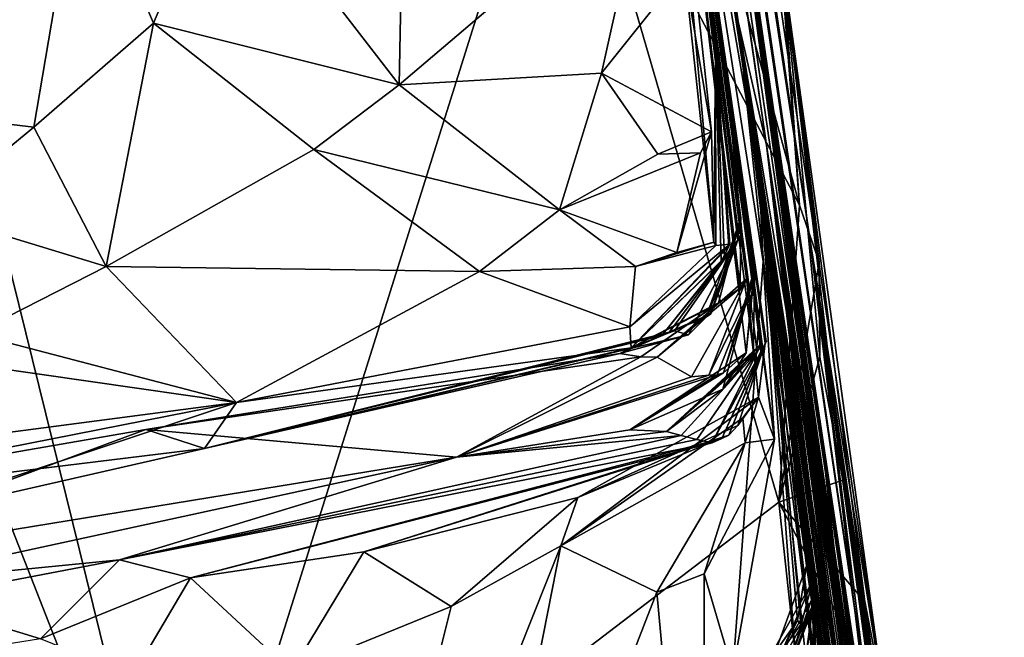
# Model space of a CAD drawing. Units: metres. Extents: x 25.31 to 27.23, y -1.55 to 1.6.
# Drawn here: x 26.97 to 27.19, y -0.86 to -0.73 of the extents above; entities that cross this region are included whole.
import ezdxf

# ---------------------------------------------------------------- set-up
doc = ezdxf.new("R2010")
doc.units = ezdxf.units.M

msp = doc.modelspace()

# ---------------------------------------------------------------- linework, layer by layer
at = {"layer": '1'}
for points in [[(27.0283, -0.00855, 11.46765), (27.13198, -0.7268, 11.13955), (27.01673, 0.04614, 11.87408)], [(27.01673, 0.04614, 11.87408), (27.13198, -0.7268, 11.13955), (27.04354, -0.1343, 11.87791)], [(27.13198, -0.7268, 11.13955), (27.0283, -0.00855, 11.46765), (27.03407, -0.04214, 10.2821)], [(27.04939, -0.14079, 10.13654), (27.13834, -0.75453, 10.61494), (27.03407, -0.04214, 10.2821)], [(27.13834, -0.75453, 10.61494), (27.13198, -0.7268, 11.13955), (27.03407, -0.04214, 10.2821)], [(26.70485, -0.16589, 7.33663), (27.00687, -0.9371, 7.35529), (26.80603, -0.12412, 7.33521)], [(26.80603, -0.12412, 7.33521), (27.00687, -0.9371, 7.35529), (27.09203, -0.66603, 7.34801)], [(27.04354, -0.1343, 11.87791), (27.13198, -0.7268, 11.13955), (27.0515, -0.18098, 11.92095)], [(27.06891, -0.27321, 10.05289), (27.13834, -0.75453, 10.61494), (27.04939, -0.14079, 10.13654)], [(26.38061, -0.23038, 7.33752), (25.86462, -0.16194, 7.3377), (27.00687, -0.9371, 7.35529)], [(25.86462, -0.16194, 7.3377), (26.68605, -1.25884, 7.36252), (27.00687, -0.9371, 7.35529)], [(27.16498, -0.8805, 7.36946), (27.14803, -0.77551, 8.26186), (27.05782, -0.16263, 8.38337)], [(27.14218, -0.71558, 7.4758), (27.16498, -0.8805, 7.36946), (27.05782, -0.16263, 8.38337)], [(27.14803, -0.77551, 8.26186), (27.08925, -0.39115, 8.65193), (27.05782, -0.16263, 8.38337)], [(26.54283, -0.17227, 7.33325), (27.00687, -0.9371, 7.35529), (26.70485, -0.16589, 7.33663)], [(27.13667, -0.76103, 11.5822), (27.05506, -0.22017, 12.52652), (27.04765, -0.16712, 12.38172)], [(27.13667, -0.76103, 11.5822), (27.04765, -0.16712, 12.38172), (27.05088, -0.17898, 12.12039)], [(26.50787, -0.21793, 7.34225), (27.00687, -0.9371, 7.35529), (26.54283, -0.17227, 7.33325)], [(27.05698, -0.22638, 11.98974), (27.13667, -0.76103, 11.5822), (27.05088, -0.17898, 12.12039)], [(27.13198, -0.7268, 11.13955), (27.05698, -0.22638, 11.98974), (27.0515, -0.18098, 11.92095)], [(26.38061, -0.23038, 7.33752), (27.00687, -0.9371, 7.35529), (26.50787, -0.21793, 7.34225)], [(27.13667, -0.76103, 11.5822), (27.11239, -0.61979, 12.81363), (27.05506, -0.22017, 12.52652)], [(27.13198, -0.7268, 11.13955), (27.13667, -0.76103, 11.5822), (27.05698, -0.22638, 11.98974)], [(27.15739, -0.88003, 10.27041), (27.13834, -0.75453, 10.61494), (27.06891, -0.27321, 10.05289)], [(27.13474, -0.71703, 10.05827), (27.15739, -0.88003, 10.27041), (27.06891, -0.27321, 10.05289)], [(27.07516, -0.30195, 9.1987), (27.16528, -0.92052, 9.35924), (27.10557, -0.51695, 9.67207)], [(27.1609, -0.87748, 9.19595), (27.16528, -0.92052, 9.35924), (27.07516, -0.30195, 9.1987)], [(27.1609, -0.87748, 9.19595), (27.07516, -0.30195, 9.1987), (27.08925, -0.39115, 8.65193)], [(27.14803, -0.77551, 8.26186), (27.1609, -0.87748, 9.19595), (27.08925, -0.39115, 8.65193)], [(27.10557, -0.51695, 9.67207), (27.16528, -0.92052, 9.35924), (27.14999, -0.81416, 9.62348)], [(27.10557, -0.51695, 9.67207), (27.14999, -0.81416, 9.62348), (27.13474, -0.71703, 10.05827)], [(27.12651, -0.77633, 13.32461), (27.11601, -0.65963, 13.3998), (27.10812, -0.60558, 13.39481)], [(27.12688, -0.73327, 13.2094), (27.12651, -0.77633, 13.32461), (27.10812, -0.60558, 13.39481)], [(27.11239, -0.61979, 12.81363), (27.12688, -0.73327, 13.2094), (27.10812, -0.60558, 13.39481)], [(27.1284, -0.73015, 12.66353), (27.13707, -0.79929, 12.67208), (27.11239, -0.61979, 12.81363)], [(27.13623, -0.8009, 12.69474), (27.13731, -0.79894, 12.71074), (27.11239, -0.61979, 12.81363)], [(27.13707, -0.79929, 12.67208), (27.13623, -0.8009, 12.69474), (27.11239, -0.61979, 12.81363)], [(27.11239, -0.61979, 12.81363), (27.13731, -0.79894, 12.71074), (27.13539, -0.80102, 12.74403)], [(27.11239, -0.61979, 12.81363), (27.13388, -0.78454, 12.90385), (27.13245, -0.78665, 12.92083)], [(27.11239, -0.61979, 12.81363), (27.13539, -0.80102, 12.74403), (27.13564, -0.78287, 12.77507)], [(27.13376, -0.80115, 12.78923), (27.11239, -0.61979, 12.81363), (27.13564, -0.78287, 12.77507)], [(27.11239, -0.61979, 12.81363), (27.13376, -0.80115, 12.78923), (27.13547, -0.78298, 12.82566)], [(27.13461, -0.78748, 12.85255), (27.11239, -0.61979, 12.81363), (27.13547, -0.78298, 12.82566)], [(27.13388, -0.78454, 12.90385), (27.11239, -0.61979, 12.81363), (27.13461, -0.78748, 12.85255)], [(27.11239, -0.61979, 12.81363), (27.13191, -0.77582, 13.07741), (27.12688, -0.73327, 13.2094)], [(27.11239, -0.61979, 12.81363), (27.13245, -0.78665, 12.92083), (27.13258, -0.77085, 13.00231)], [(27.13191, -0.77582, 13.07741), (27.11239, -0.61979, 12.81363), (27.13258, -0.77085, 13.00231)], [(27.13762, -0.7806, 12.41533), (27.11239, -0.61979, 12.81363), (27.13667, -0.76103, 11.5822)], [(27.13762, -0.7806, 12.41533), (27.14015, -0.82049, 12.48722), (27.11239, -0.61979, 12.81363)], [(27.14015, -0.82049, 12.48722), (27.1284, -0.73015, 12.66353), (27.11239, -0.61979, 12.81363)], [(27.12603, -0.75154, 13.36383), (27.11989, -0.71515, 13.38546), (27.11601, -0.65963, 13.3998)], [(27.12603, -0.75154, 13.36383), (27.11601, -0.65963, 13.3998), (27.12651, -0.77633, 13.32461)], [(27.09203, -0.66603, 7.34801), (27.00687, -0.9371, 7.35529), (27.14114, -0.83463, 7.3509)], [(27.09203, -0.66603, 7.34801), (27.14114, -0.83463, 7.3509), (27.14572, -0.76797, 7.35622)], [(27.09203, -0.66603, 7.34801), (27.14572, -0.76797, 7.35622), (27.13054, -0.71286, 7.35193)], [(27.05592, -0.741, 13.39721), (27.01655, -0.68993, 13.42267), (27.05708, -0.68298, 13.42384)], [(27.11119, -0.69401, 13.40305), (27.05592, -0.741, 13.39721), (27.05708, -0.68298, 13.42384)], [(26.94065, -0.74651, 13.37076), (26.92475, -0.69245, 13.33864), (26.98447, -0.68881, 13.40764)], [(26.94065, -0.74651, 13.37076), (26.98447, -0.68881, 13.40764), (26.97395, -0.75052, 13.3907)], [(26.97395, -0.75052, 13.3907), (26.98447, -0.68881, 13.40764), (27.00084, -0.72719, 13.40512)], [(27.00084, -0.72719, 13.40512), (26.98447, -0.68881, 13.40764), (27.01655, -0.68993, 13.42267)], [(27.00084, -0.72719, 13.40512), (27.01655, -0.68993, 13.42267), (27.05592, -0.741, 13.39721)], [(27.1013, -0.73839, 13.38258), (27.05592, -0.741, 13.39721), (27.11119, -0.69401, 13.40305)], [(27.11989, -0.71515, 13.38546), (27.1013, -0.73839, 13.38258), (27.11119, -0.69401, 13.40305)], [(27.13054, -0.71286, 7.35193), (27.14572, -0.76797, 7.35622), (27.14136, -0.71022, 7.38012)], [(27.14136, -0.71022, 7.38012), (27.14572, -0.76797, 7.35622), (27.14218, -0.71558, 7.4758)], [(27.1013, -0.73839, 13.38258), (27.11989, -0.71515, 13.38546), (27.12603, -0.75154, 13.36383)], [(27.14572, -0.76797, 7.35622), (27.15014, -0.7808, 7.3548), (27.14218, -0.71558, 7.4758)], [(27.15014, -0.7808, 7.3548), (27.15029, -0.8021, 7.35529), (27.14218, -0.71558, 7.4758)], [(27.15029, -0.8021, 7.35529), (27.15546, -0.82968, 7.35816), (27.14218, -0.71558, 7.4758)], [(27.15546, -0.82968, 7.35816), (27.16037, -0.85686, 7.36135), (27.14218, -0.71558, 7.4758)], [(27.16037, -0.85686, 7.36135), (27.16498, -0.8805, 7.36946), (27.14218, -0.71558, 7.4758)], [(27.14999, -0.81416, 9.62348), (27.16114, -0.88829, 9.80341), (27.13474, -0.71703, 10.05827)], [(27.16114, -0.88829, 9.80341), (27.16391, -0.90827, 9.84747), (27.13474, -0.71703, 10.05827)], [(27.16266, -0.9103, 9.88826), (27.16294, -0.91201, 9.90997), (27.13474, -0.71703, 10.05827)], [(27.16391, -0.90827, 9.84747), (27.16393, -0.90916, 9.86694), (27.13474, -0.71703, 10.05827)], [(27.16393, -0.90916, 9.86694), (27.16266, -0.9103, 9.88826), (27.13474, -0.71703, 10.05827)], [(27.16294, -0.91201, 9.90997), (27.16307, -0.91352, 9.93156), (27.13474, -0.71703, 10.05827)], [(27.16307, -0.91352, 9.93156), (27.16273, -0.91459, 9.9529), (27.13474, -0.71703, 10.05827)], [(27.16273, -0.91459, 9.9529), (27.16209, -0.91545, 9.9741), (27.13474, -0.71703, 10.05827)], [(27.16209, -0.91545, 9.9741), (27.16112, -0.91426, 10.01519), (27.13474, -0.71703, 10.05827)], [(27.15739, -0.88003, 10.27041), (27.13474, -0.71703, 10.05827), (27.15968, -0.88929, 10.17904)], [(27.13474, -0.71703, 10.05827), (27.16112, -0.91426, 10.01519), (27.16134, -0.8986, 10.07784)], [(27.13474, -0.71703, 10.05827), (27.16134, -0.8986, 10.07784), (27.16185, -0.89247, 10.14049)], [(27.15968, -0.88929, 10.17904), (27.13474, -0.71703, 10.05827), (27.16185, -0.89247, 10.14049)], [(26.99021, -0.78175, 13.37306), (26.97395, -0.75052, 13.3907), (27.00084, -0.72719, 13.40512)], [(26.99021, -0.78175, 13.37306), (27.00084, -0.72719, 13.40512), (27.03677, -0.75553, 13.3892)], [(27.03677, -0.75553, 13.3892), (27.00084, -0.72719, 13.40512), (27.05592, -0.741, 13.39721)], [(27.13198, -0.7268, 11.13955), (27.13834, -0.75453, 10.61494), (27.15602, -0.87127, 10.80397)], [(27.1537, -0.88967, 10.8905), (27.13198, -0.7268, 11.13955), (27.15602, -0.87127, 10.80397)], [(27.15473, -0.87473, 10.93567), (27.13198, -0.7268, 11.13955), (27.1537, -0.88967, 10.8905)], [(27.1546, -0.87637, 10.96609), (27.13198, -0.7268, 11.13955), (27.15473, -0.87473, 10.93567)], [(27.15384, -0.87758, 10.98748), (27.13198, -0.7268, 11.13955), (27.1546, -0.87637, 10.96609)], [(27.154, -0.87581, 11.00807), (27.13198, -0.7268, 11.13955), (27.15384, -0.87758, 10.98748)], [(27.15275, -0.87943, 11.02999), (27.13198, -0.7268, 11.13955), (27.154, -0.87581, 11.00807)], [(27.13198, -0.7268, 11.13955), (27.15275, -0.87943, 11.02999), (27.15367, -0.87729, 11.05028)], [(27.13198, -0.7268, 11.13955), (27.15367, -0.87729, 11.05028), (27.15303, -0.87793, 11.07025)], [(27.13198, -0.7268, 11.13955), (27.15303, -0.87793, 11.07025), (27.15192, -0.87976, 11.09506)], [(27.15181, -0.8642, 11.19581), (27.13198, -0.7268, 11.13955), (27.1504, -0.88069, 11.14542)], [(27.15136, -0.86584, 11.21881), (27.13198, -0.7268, 11.13955), (27.15181, -0.8642, 11.19581)], [(27.15139, -0.86578, 11.24052), (27.13198, -0.7268, 11.13955), (27.15136, -0.86584, 11.21881)], [(27.14856, -0.88312, 11.13567), (27.13198, -0.7268, 11.13955), (27.15192, -0.87976, 11.09506)], [(27.13198, -0.7268, 11.13955), (27.14856, -0.88312, 11.13567), (27.1504, -0.88069, 11.14542)], [(27.15058, -0.86806, 11.26152), (27.13198, -0.7268, 11.13955), (27.15139, -0.86578, 11.24052)], [(27.13198, -0.7268, 11.13955), (27.15058, -0.86806, 11.26152), (27.15105, -0.86734, 11.30313)], [(27.13198, -0.7268, 11.13955), (27.15105, -0.86734, 11.30313), (27.14879, -0.85728, 11.40854)], [(27.13198, -0.7268, 11.13955), (27.14879, -0.85728, 11.40854), (27.13667, -0.76103, 11.5822)], [(27.14015, -0.82049, 12.48722), (27.13653, -0.81108, 12.56058), (27.1284, -0.73015, 12.66353)], [(27.1284, -0.73015, 12.66353), (27.13653, -0.81108, 12.56058), (27.13801, -0.79893, 12.60873)], [(27.1371, -0.8009, 12.6513), (27.1284, -0.73015, 12.66353), (27.13823, -0.79859, 12.62117)], [(27.1371, -0.8009, 12.6513), (27.13707, -0.79929, 12.67208), (27.1284, -0.73015, 12.66353)], [(27.13823, -0.79859, 12.62117), (27.1284, -0.73015, 12.66353), (27.13801, -0.79893, 12.60873)], [(27.12688, -0.73327, 13.2094), (27.12697, -0.77707, 13.29318), (27.12651, -0.77633, 13.32461)], [(27.12688, -0.73327, 13.2094), (27.13191, -0.77582, 13.07741), (27.12894, -0.77979, 13.17738)], [(27.12688, -0.73327, 13.2094), (27.12894, -0.77979, 13.17738), (27.12815, -0.78065, 13.19859)], [(27.1299, -0.77727, 13.21888), (27.12688, -0.73327, 13.2094), (27.12815, -0.78065, 13.19859)], [(27.13014, -0.77671, 13.2566), (27.12688, -0.73327, 13.2094), (27.1299, -0.77727, 13.21888)], [(27.12697, -0.77707, 13.29318), (27.12688, -0.73327, 13.2094), (27.13014, -0.77671, 13.2566)], [(27.09188, -0.76903, 13.36235), (27.05592, -0.741, 13.39721), (27.1013, -0.73839, 13.38258)], [(27.09188, -0.76903, 13.36235), (27.1013, -0.73839, 13.38258), (27.11396, -0.75657, 13.38692)], [(27.11396, -0.75657, 13.38692), (27.1013, -0.73839, 13.38258), (27.12603, -0.75154, 13.36383)], [(27.03677, -0.75553, 13.3892), (27.05592, -0.741, 13.39721), (27.09188, -0.76903, 13.36235)], [(26.95062, -0.76973, 13.37679), (26.94065, -0.74651, 13.37076), (26.97395, -0.75052, 13.3907)], [(26.99021, -0.78175, 13.37306), (26.95062, -0.76973, 13.37679), (26.97395, -0.75052, 13.3907)], [(27.1235, -0.75627, 13.36767), (27.11396, -0.75657, 13.38692), (27.12603, -0.75154, 13.36383)], [(27.11823, -0.77862, 13.34816), (27.12603, -0.75154, 13.36383), (27.12651, -0.77633, 13.32461)], [(27.11823, -0.77862, 13.34816), (27.1235, -0.75627, 13.36767), (27.12603, -0.75154, 13.36383)], [(27.13834, -0.75453, 10.61494), (27.15739, -0.88003, 10.27041), (27.15514, -0.86835, 10.45261)], [(27.15751, -0.90516, 10.61021), (27.1681, -0.9522, 10.68068), (27.13834, -0.75453, 10.61494)], [(27.15751, -0.90516, 10.61021), (27.13834, -0.75453, 10.61494), (27.15649, -0.88571, 10.58196)], [(27.13834, -0.75453, 10.61494), (27.15514, -0.86835, 10.45261), (27.15781, -0.89059, 10.50193)], [(27.13834, -0.75453, 10.61494), (27.15781, -0.89059, 10.50193), (27.15954, -0.90783, 10.5238)], [(27.13834, -0.75453, 10.61494), (27.15439, -0.8745, 10.76408), (27.1546, -0.87345, 10.78231)], [(27.13834, -0.75453, 10.61494), (27.15521, -0.89607, 10.74321), (27.15439, -0.8745, 10.76408)], [(27.13834, -0.75453, 10.61494), (27.158, -0.91702, 10.72442), (27.15521, -0.89607, 10.74321)], [(27.1681, -0.9522, 10.68068), (27.158, -0.91702, 10.72442), (27.13834, -0.75453, 10.61494)], [(27.15649, -0.88571, 10.58196), (27.13834, -0.75453, 10.61494), (27.15817, -0.88684, 10.56215)], [(27.15817, -0.88684, 10.56215), (27.13834, -0.75453, 10.61494), (27.15954, -0.90783, 10.5238)], [(27.13834, -0.75453, 10.61494), (27.1546, -0.87345, 10.78231), (27.15602, -0.87127, 10.80397)], [(27.07398, -0.78285, 13.35493), (26.99021, -0.78175, 13.37306), (27.03677, -0.75553, 13.3892)], [(27.07398, -0.78285, 13.35493), (27.03677, -0.75553, 13.3892), (27.09188, -0.76903, 13.36235)], [(27.11823, -0.77862, 13.34816), (27.09188, -0.76903, 13.36235), (27.1235, -0.75627, 13.36767)], [(27.09188, -0.76903, 13.36235), (27.11396, -0.75657, 13.38692), (27.1235, -0.75627, 13.36767)], [(27.13667, -0.76103, 11.5822), (27.14847, -0.85657, 11.75995), (27.15018, -0.88359, 11.85022)], [(27.14847, -0.85657, 11.75995), (27.13667, -0.76103, 11.5822), (27.14731, -0.84886, 11.67203)], [(27.13667, -0.76103, 11.5822), (27.14879, -0.85728, 11.40854), (27.14948, -0.85648, 11.52078)], [(27.14874, -0.85224, 11.57931), (27.13667, -0.76103, 11.5822), (27.14901, -0.85736, 11.54099)], [(27.14901, -0.85736, 11.54099), (27.13667, -0.76103, 11.5822), (27.14948, -0.85648, 11.52078)], [(27.13667, -0.76103, 11.5822), (27.14601, -0.86208, 11.62557), (27.14526, -0.86113, 11.6474)], [(27.13667, -0.76103, 11.5822), (27.14526, -0.86113, 11.6474), (27.14731, -0.84886, 11.67203)], [(27.14467, -0.86734, 11.60276), (27.14601, -0.86208, 11.62557), (27.13667, -0.76103, 11.5822)], [(27.14467, -0.86734, 11.60276), (27.13667, -0.76103, 11.5822), (27.14874, -0.85224, 11.57931)], [(27.15593, -0.90867, 12.09957), (27.13762, -0.7806, 12.41533), (27.13667, -0.76103, 11.5822)], [(27.15018, -0.88359, 11.85022), (27.15593, -0.90867, 12.09957), (27.13667, -0.76103, 11.5822)], [(27.14572, -0.76797, 7.35622), (27.14114, -0.83463, 7.3509), (27.15014, -0.7808, 7.3548)], [(26.96054, -0.79686, 13.35512), (26.95062, -0.76973, 13.37679), (26.99021, -0.78175, 13.37306)], [(27.07398, -0.78285, 13.35493), (27.09188, -0.76903, 13.36235), (27.10896, -0.78178, 13.32977)], [(27.10896, -0.78178, 13.32977), (27.09188, -0.76903, 13.36235), (27.11823, -0.77862, 13.34816)], [(27.12545, -0.79116, 13.00794), (27.12585, -0.79237, 13.02899), (27.13258, -0.77085, 13.00231)], [(27.12651, -0.79051, 12.98686), (27.12545, -0.79116, 13.00794), (27.13258, -0.77085, 13.00231)], [(27.12585, -0.79237, 13.02899), (27.13191, -0.77582, 13.07741), (27.13258, -0.77085, 13.00231)], [(27.12759, -0.78987, 12.96578), (27.12651, -0.79051, 12.98686), (27.13258, -0.77085, 13.00231)], [(27.13245, -0.78665, 12.92083), (27.12759, -0.78987, 12.96578), (27.13258, -0.77085, 13.00231)], [(27.13014, -0.77671, 13.2566), (27.10764, -0.7953, 13.27213), (27.12697, -0.77707, 13.29318)], [(27.10801, -0.80002, 13.22174), (27.10764, -0.7953, 13.27213), (27.13014, -0.77671, 13.2566)], [(27.10764, -0.7953, 13.27213), (27.10896, -0.78178, 13.32977), (27.12697, -0.77707, 13.29318)], [(27.10801, -0.80002, 13.22174), (27.13014, -0.77671, 13.2566), (27.1299, -0.77727, 13.21888)], [(27.10801, -0.80002, 13.22174), (27.1299, -0.77727, 13.21888), (27.12815, -0.78065, 13.19859)], [(27.10896, -0.78178, 13.32977), (27.11823, -0.77862, 13.34816), (27.12651, -0.77633, 13.32461)], [(27.10896, -0.78178, 13.32977), (27.12651, -0.77633, 13.32461), (27.12697, -0.77707, 13.29318)], [(27.11646, -0.7966, 13.14199), (27.11488, -0.79721, 13.15976), (27.13191, -0.77582, 13.07741)], [(27.13191, -0.77582, 13.07741), (27.11488, -0.79721, 13.15976), (27.12894, -0.77979, 13.17738)], [(27.1177, -0.79615, 13.12297), (27.11646, -0.7966, 13.14199), (27.13191, -0.77582, 13.07741)], [(27.12087, -0.79709, 13.06407), (27.1177, -0.79615, 13.12297), (27.13191, -0.77582, 13.07741)], [(27.12488, -0.79308, 13.05007), (27.12087, -0.79709, 13.06407), (27.13191, -0.77582, 13.07741)], [(27.12585, -0.79237, 13.02899), (27.12488, -0.79308, 13.05007), (27.13191, -0.77582, 13.07741)], [(27.17376, -0.96024, 8.28136), (27.16913, -0.92111, 8.34619), (27.14803, -0.77551, 8.26186)], [(27.17446, -0.95972, 8.26032), (27.17376, -0.96024, 8.28136), (27.14803, -0.77551, 8.26186)], [(27.17272, -0.97938, 8.22331), (27.17446, -0.95972, 8.26032), (27.14803, -0.77551, 8.26186)], [(27.17608, -0.98177, 8.20073), (27.17272, -0.97938, 8.22331), (27.14803, -0.77551, 8.26186)], [(27.17608, -0.98177, 8.20073), (27.14803, -0.77551, 8.26186), (27.17812, -0.98204, 8.18019)], [(27.14803, -0.77551, 8.26186), (27.18098, -0.99955, 8.14836), (27.17812, -0.98204, 8.18019)], [(27.16498, -0.8805, 7.36946), (27.19169, -1.06518, 7.91218), (27.14803, -0.77551, 8.26186)], [(27.19169, -1.06518, 7.91218), (27.18098, -0.99955, 8.14836), (27.14803, -0.77551, 8.26186)], [(27.14803, -0.77551, 8.26186), (27.16913, -0.92111, 8.34619), (27.16703, -0.90992, 8.51732)], [(27.14803, -0.77551, 8.26186), (27.16703, -0.90992, 8.51732), (27.17149, -0.94222, 8.64534)], [(27.14803, -0.77551, 8.26186), (27.17149, -0.94222, 8.64534), (27.1609, -0.87748, 9.19595)], [(27.01944, -0.81222, 13.30728), (26.96054, -0.79686, 13.35512), (26.99021, -0.78175, 13.37306)], [(27.01944, -0.81222, 13.30728), (26.99021, -0.78175, 13.37306), (27.07398, -0.78285, 13.35493)], [(27.10764, -0.7953, 13.27213), (27.07398, -0.78285, 13.35493), (27.10896, -0.78178, 13.32977)], [(27.11488, -0.79721, 13.15976), (27.10801, -0.80002, 13.22174), (27.12894, -0.77979, 13.17738)], [(27.12894, -0.77979, 13.17738), (27.10801, -0.80002, 13.22174), (27.12815, -0.78065, 13.19859)], [(27.13762, -0.7806, 12.41533), (27.13078, -0.8726, 12.46667), (27.14015, -0.82049, 12.48722)], [(27.13762, -0.7806, 12.41533), (27.15462, -0.91689, 12.37511), (27.13078, -0.8726, 12.46667)], [(27.15593, -0.90867, 12.09957), (27.15462, -0.91689, 12.37511), (27.13762, -0.7806, 12.41533)], [(27.15014, -0.7808, 7.3548), (27.14114, -0.83463, 7.3509), (27.15029, -0.8021, 7.35529)], [(27.10764, -0.7953, 13.27213), (27.01944, -0.81222, 13.30728), (27.07398, -0.78285, 13.35493)], [(27.13539, -0.80102, 12.74403), (27.12854, -0.80927, 12.78217), (27.13564, -0.78287, 12.77507)], [(27.12854, -0.80927, 12.78217), (27.13376, -0.80115, 12.78923), (27.13564, -0.78287, 12.77507)], [(27.13376, -0.80115, 12.78923), (27.12866, -0.80564, 12.81953), (27.13547, -0.78298, 12.82566)], [(27.12866, -0.80564, 12.81953), (27.13461, -0.78748, 12.85255), (27.13547, -0.78298, 12.82566)], [(27.11384, -0.80206, 12.93432), (27.13245, -0.78665, 12.92083), (27.13388, -0.78454, 12.90385)], [(27.12148, -0.80651, 12.88383), (27.11384, -0.80206, 12.93432), (27.13388, -0.78454, 12.90385)], [(27.12543, -0.80611, 12.86113), (27.12148, -0.80651, 12.88383), (27.13388, -0.78454, 12.90385)], [(27.12543, -0.80611, 12.86113), (27.13388, -0.78454, 12.90385), (27.13461, -0.78748, 12.85255)], [(27.11384, -0.80206, 12.93432), (27.11011, -0.80199, 12.94622), (27.13245, -0.78665, 12.92083)], [(27.13245, -0.78665, 12.92083), (27.11011, -0.80199, 12.94622), (27.12759, -0.78987, 12.96578)], [(27.12727, -0.80602, 12.84042), (27.12543, -0.80611, 12.86113), (27.13461, -0.78748, 12.85255)], [(27.12866, -0.80564, 12.81953), (27.12727, -0.80602, 12.84042), (27.13461, -0.78748, 12.85255)], [(27.11011, -0.80199, 12.94622), (27.10541, -0.80123, 13.01319), (27.12759, -0.78987, 12.96578)], [(27.12759, -0.78987, 12.96578), (27.10541, -0.80123, 13.01319), (27.12651, -0.79051, 12.98686)], [(27.10541, -0.80123, 13.01319), (27.12545, -0.79116, 13.00794), (27.12651, -0.79051, 12.98686)], [(27.10541, -0.80123, 13.01319), (27.12585, -0.79237, 13.02899), (27.12545, -0.79116, 13.00794)], [(27.10541, -0.80123, 13.01319), (27.12488, -0.79308, 13.05007), (27.12585, -0.79237, 13.02899)], [(27.10541, -0.80123, 13.01319), (27.12087, -0.79709, 13.06407), (27.12488, -0.79308, 13.05007)], [(26.91955, -0.79787, 13.35027), (26.96054, -0.79686, 13.35512), (27.01944, -0.81222, 13.30728)], [(27.01224, -0.82256, 13.09212), (27.1177, -0.79615, 13.12297), (27.12087, -0.79709, 13.06407)], [(27.01224, -0.82256, 13.09212), (27.11646, -0.7966, 13.14199), (27.1177, -0.79615, 13.12297)], [(27.01224, -0.82256, 13.09212), (27.11488, -0.79721, 13.15976), (27.11646, -0.7966, 13.14199)], [(27.10541, -0.80123, 13.01319), (27.01224, -0.82256, 13.09212), (27.12087, -0.79709, 13.06407)], [(27.11488, -0.79721, 13.15976), (27.01224, -0.82256, 13.09212), (27.10801, -0.80002, 13.22174)], [(27.10801, -0.80002, 13.22174), (27.01944, -0.81222, 13.30728), (27.10764, -0.7953, 13.27213)], [(26.95499, -0.82072, 13.30823), (26.91955, -0.79787, 13.35027), (27.01944, -0.81222, 13.30728)], [(27.13623, -0.8009, 12.69474), (27.11591, -0.81878, 12.7529), (27.13731, -0.79894, 12.71074)], [(27.13731, -0.79894, 12.71074), (27.11591, -0.81878, 12.7529), (27.13539, -0.80102, 12.74403)], [(27.12618, -0.82128, 12.66206), (27.13623, -0.8009, 12.69474), (27.13707, -0.79929, 12.67208)], [(27.12618, -0.82128, 12.66206), (27.13707, -0.79929, 12.67208), (27.1371, -0.8009, 12.6513)], [(27.12986, -0.81956, 12.6266), (27.12834, -0.82033, 12.64902), (27.13823, -0.79859, 12.62117)], [(27.12834, -0.82033, 12.64902), (27.1371, -0.8009, 12.6513), (27.13823, -0.79859, 12.62117)], [(27.12986, -0.81956, 12.6266), (27.13823, -0.79859, 12.62117), (27.13801, -0.79893, 12.60873)], [(27.13192, -0.81744, 12.58809), (27.12986, -0.81956, 12.6266), (27.13801, -0.79893, 12.60873)], [(27.13653, -0.81108, 12.56058), (27.13192, -0.81744, 12.58809), (27.13801, -0.79893, 12.60873)], [(26.99912, -0.81835, 12.96602), (27.10541, -0.80123, 13.01319), (27.11011, -0.80199, 12.94622)], [(26.99912, -0.81835, 12.96602), (27.01224, -0.82256, 13.09212), (27.10541, -0.80123, 13.01319)], [(27.01224, -0.82256, 13.09212), (27.01944, -0.81222, 13.30728), (27.10801, -0.80002, 13.22174)], [(27.10764, -0.81842, 12.8061), (27.12866, -0.80564, 12.81953), (27.13376, -0.80115, 12.78923)], [(27.12854, -0.80927, 12.78217), (27.10764, -0.81842, 12.8061), (27.13376, -0.80115, 12.78923)], [(27.11917, -0.81963, 12.71682), (27.11591, -0.81878, 12.7529), (27.13623, -0.8009, 12.69474)], [(27.13539, -0.80102, 12.74403), (27.11591, -0.81878, 12.7529), (27.12854, -0.80927, 12.78217)], [(27.12271, -0.82053, 12.68185), (27.11917, -0.81963, 12.71682), (27.13623, -0.8009, 12.69474)], [(27.12618, -0.82128, 12.66206), (27.12271, -0.82053, 12.68185), (27.13623, -0.8009, 12.69474)], [(27.12834, -0.82033, 12.64902), (27.12618, -0.82128, 12.66206), (27.1371, -0.8009, 12.6513)], [(26.99912, -0.81835, 12.96602), (27.11011, -0.80199, 12.94622), (27.06877, -0.82454, 12.85768)], [(27.06877, -0.82454, 12.85768), (27.11011, -0.80199, 12.94622), (27.11384, -0.80206, 12.93432)], [(27.06877, -0.82454, 12.85768), (27.11384, -0.80206, 12.93432), (27.12148, -0.80651, 12.88383)], [(27.15029, -0.8021, 7.35529), (27.14114, -0.83463, 7.3509), (27.15546, -0.82968, 7.35816)], [(27.10764, -0.81842, 12.8061), (27.06877, -0.82454, 12.85768), (27.12727, -0.80602, 12.84042)], [(27.06877, -0.82454, 12.85768), (27.12543, -0.80611, 12.86113), (27.12727, -0.80602, 12.84042)], [(27.06877, -0.82454, 12.85768), (27.12148, -0.80651, 12.88383), (27.12543, -0.80611, 12.86113)], [(27.10764, -0.81842, 12.8061), (27.12727, -0.80602, 12.84042), (27.12866, -0.80564, 12.81953)], [(27.11591, -0.81878, 12.7529), (27.10764, -0.81842, 12.8061), (27.12854, -0.80927, 12.78217)], [(26.93647, -0.83984, 13.17232), (26.93664, -0.82852, 13.28413), (27.01944, -0.81222, 13.30728)], [(27.01224, -0.82256, 13.09212), (26.93647, -0.83984, 13.17232), (27.01944, -0.81222, 13.30728)], [(26.93664, -0.82852, 13.28413), (26.95499, -0.82072, 13.30823), (27.01944, -0.81222, 13.30728)], [(27.09217, -0.84441, 12.54836), (27.09603, -0.83353, 12.57169), (27.13653, -0.81108, 12.56058)], [(27.133, -0.81569, 12.54593), (27.09217, -0.84441, 12.54836), (27.13653, -0.81108, 12.56058)], [(27.09603, -0.83353, 12.57169), (27.13192, -0.81744, 12.58809), (27.13653, -0.81108, 12.56058)], [(27.13356, -0.82131, 12.5223), (27.133, -0.81569, 12.54593), (27.13653, -0.81108, 12.56058)], [(27.14015, -0.82049, 12.48722), (27.13356, -0.82131, 12.5223), (27.13653, -0.81108, 12.56058)], [(27.16621, -0.92531, 9.42952), (27.16563, -0.92576, 9.51569), (27.14999, -0.81416, 9.62348)], [(27.16528, -0.92052, 9.35924), (27.16621, -0.92531, 9.42952), (27.14999, -0.81416, 9.62348)], [(27.16563, -0.92576, 9.51569), (27.16343, -0.93277, 9.58124), (27.14999, -0.81416, 9.62348)], [(27.16343, -0.93277, 9.58124), (27.16545, -0.91778, 9.59165), (27.14999, -0.81416, 9.62348)], [(27.16387, -0.91045, 9.76449), (27.16114, -0.88829, 9.80341), (27.14999, -0.81416, 9.62348)], [(27.16433, -0.91922, 9.6627), (27.16387, -0.91045, 9.76449), (27.14999, -0.81416, 9.62348)], [(27.16545, -0.91778, 9.59165), (27.16541, -0.91918, 9.61385), (27.14999, -0.81416, 9.62348)], [(27.16541, -0.91918, 9.61385), (27.1653, -0.91899, 9.63728), (27.14999, -0.81416, 9.62348)], [(27.1653, -0.91899, 9.63728), (27.16424, -0.92077, 9.65621), (27.14999, -0.81416, 9.62348)], [(27.16424, -0.92077, 9.65621), (27.16433, -0.91922, 9.6627), (27.14999, -0.81416, 9.62348)], [(27.133, -0.81569, 12.54593), (27.13356, -0.82131, 12.5223), (27.09217, -0.84441, 12.54836)], [(26.91415, -0.84981, 12.8704), (26.88378, -0.83828, 12.9629), (26.99912, -0.81835, 12.96602)], [(26.99912, -0.81835, 12.96602), (26.88378, -0.83828, 12.9629), (27.01224, -0.82256, 13.09212)], [(27.06877, -0.82454, 12.85768), (26.91415, -0.84981, 12.8704), (26.99912, -0.81835, 12.96602)], [(27.06877, -0.82454, 12.85768), (27.10764, -0.81842, 12.8061), (27.11591, -0.81878, 12.7529)], [(27.06877, -0.82454, 12.85768), (27.11591, -0.81878, 12.7529), (27.11917, -0.81963, 12.71682)], [(27.09603, -0.83353, 12.57169), (27.12986, -0.81956, 12.6266), (27.13192, -0.81744, 12.58809)], [(26.99317, -0.84752, 12.69799), (27.06877, -0.82454, 12.85768), (27.11917, -0.81963, 12.71682)], [(26.99317, -0.84752, 12.69799), (27.11917, -0.81963, 12.71682), (27.12271, -0.82053, 12.68185)], [(27.12618, -0.82128, 12.66206), (26.99317, -0.84752, 12.69799), (27.12271, -0.82053, 12.68185)], [(27.00909, -0.85157, 12.66117), (26.99317, -0.84752, 12.69799), (27.12618, -0.82128, 12.66206)], [(27.04797, -0.84573, 12.62193), (27.00909, -0.85157, 12.66117), (27.12834, -0.82033, 12.64902)], [(27.00909, -0.85157, 12.66117), (27.12618, -0.82128, 12.66206), (27.12834, -0.82033, 12.64902)], [(27.09603, -0.83353, 12.57169), (27.04797, -0.84573, 12.62193), (27.12986, -0.81956, 12.6266)], [(27.04797, -0.84573, 12.62193), (27.12834, -0.82033, 12.64902), (27.12986, -0.81956, 12.6266)], [(27.11375, -0.85477, 12.50741), (27.09217, -0.84441, 12.54836), (27.13356, -0.82131, 12.5223)], [(27.11375, -0.85477, 12.50741), (27.13356, -0.82131, 12.5223), (27.12433, -0.85066, 12.49398)], [(27.13078, -0.8726, 12.46667), (27.12433, -0.85066, 12.49398), (27.14015, -0.82049, 12.48722)], [(27.12433, -0.85066, 12.49398), (27.13356, -0.82131, 12.5223), (27.14015, -0.82049, 12.48722)], [(26.88378, -0.83828, 12.9629), (26.93647, -0.83984, 13.17232), (27.01224, -0.82256, 13.09212)], [(26.93711, -0.85309, 12.74682), (26.91415, -0.84981, 12.8704), (27.06877, -0.82454, 12.85768)], [(26.93711, -0.85309, 12.74682), (27.06877, -0.82454, 12.85768), (26.99317, -0.84752, 12.69799)], [(27.15546, -0.82968, 7.35816), (27.14114, -0.83463, 7.3509), (27.16037, -0.85686, 7.36135)], [(27.00687, -0.9371, 7.35529), (27.14952, -0.91275, 7.35305), (27.14114, -0.83463, 7.3509)], [(27.06761, -0.85804, 12.57875), (27.04797, -0.84573, 12.62193), (27.09603, -0.83353, 12.57169)], [(27.09217, -0.84441, 12.54836), (27.06761, -0.85804, 12.57875), (27.09603, -0.83353, 12.57169)], [(27.14952, -0.91275, 7.35305), (27.16498, -0.8805, 7.36946), (27.14114, -0.83463, 7.3509)], [(27.14114, -0.83463, 7.3509), (27.16498, -0.8805, 7.36946), (27.16037, -0.85686, 7.36135)], [(27.03177, -0.8726, 12.61963), (27.00909, -0.85157, 12.66117), (27.04797, -0.84573, 12.62193)], [(27.06761, -0.85804, 12.57875), (27.03177, -0.8726, 12.61963), (27.04797, -0.84573, 12.62193)], [(27.09217, -0.84441, 12.54836), (27.03519, -0.98747, 12.62024), (27.06761, -0.85804, 12.57875)], [(27.06586, -0.97801, 12.57868), (27.03519, -0.98747, 12.62024), (27.09217, -0.84441, 12.54836)], [(27.11375, -0.85477, 12.50741), (27.06586, -0.97801, 12.57868), (27.09217, -0.84441, 12.54836)], [(26.94662, -0.85643, 12.71658), (26.93711, -0.85309, 12.74682), (26.99317, -0.84752, 12.69799)], [(26.97549, -0.86529, 12.67632), (26.94662, -0.85643, 12.71658), (26.99317, -0.84752, 12.69799)], [(26.97549, -0.86529, 12.67632), (26.99317, -0.84752, 12.69799), (27.00909, -0.85157, 12.66117)], [(27.14526, -0.86113, 11.6474), (27.13718, -0.87674, 11.69579), (27.14731, -0.84886, 11.67203)], [(27.13718, -0.87674, 11.69579), (27.14847, -0.85657, 11.75995), (27.14731, -0.84886, 11.67203)], [(26.99612, -0.87362, 12.65439), (26.97549, -0.86529, 12.67632), (27.00909, -0.85157, 12.66117)], [(27.03177, -0.8726, 12.61963), (26.99612, -0.87362, 12.65439), (27.00909, -0.85157, 12.66117)], [(27.12437, -0.96987, 12.47558), (27.11375, -0.85477, 12.50741), (27.12433, -0.85066, 12.49398)], [(27.12437, -0.96987, 12.47558), (27.12433, -0.85066, 12.49398), (27.13078, -0.8726, 12.46667)], [(27.13411, -0.87811, 11.57234), (27.14467, -0.86734, 11.60276), (27.14874, -0.85224, 11.57931)], [(27.13787, -0.87699, 11.53603), (27.13411, -0.87811, 11.57234), (27.14874, -0.85224, 11.57931)], [(27.13787, -0.87699, 11.53603), (27.14874, -0.85224, 11.57931), (27.14901, -0.85736, 11.54099)], [(27.12437, -0.96987, 12.47558), (27.06586, -0.97801, 12.57868), (27.11375, -0.85477, 12.50741)], [(26.92225, -0.87382, 12.71361), (26.94662, -0.85643, 12.71658), (26.97549, -0.86529, 12.67632)], [(27.12851, -0.91305, 11.75024), (27.15018, -0.88359, 11.85022), (27.14847, -0.85657, 11.75995)], [(27.12851, -0.91305, 11.75024), (27.14847, -0.85657, 11.75995), (27.13718, -0.87674, 11.69579)], [(27.14156, -0.8769, 11.49445), (27.13959, -0.87694, 11.51528), (27.14948, -0.85648, 11.52078)], [(27.13959, -0.87694, 11.51528), (27.14901, -0.85736, 11.54099), (27.14948, -0.85648, 11.52078)], [(27.14879, -0.85728, 11.40854), (27.14156, -0.8769, 11.49445), (27.14948, -0.85648, 11.52078)], [(27.03519, -0.98747, 12.62024), (27.03177, -0.8726, 12.61963), (27.06761, -0.85804, 12.57875)], [(27.13959, -0.87694, 11.51528), (27.13787, -0.87699, 11.53603), (27.14901, -0.85736, 11.54099)], [(27.14657, -0.8747, 11.44404), (27.14033, -0.87999, 11.46711), (27.14879, -0.85728, 11.40854)], [(27.14033, -0.87999, 11.46711), (27.14156, -0.8769, 11.49445), (27.14879, -0.85728, 11.40854)], [(27.14645, -0.87446, 11.41011), (27.14657, -0.8747, 11.44404), (27.14879, -0.85728, 11.40854)], [(27.1507, -0.86834, 11.37187), (27.14645, -0.87446, 11.41011), (27.14879, -0.85728, 11.40854)], [(27.14891, -0.87205, 11.34665), (27.1507, -0.86834, 11.37187), (27.14879, -0.85728, 11.40854)], [(27.1496, -0.87122, 11.32548), (27.14891, -0.87205, 11.34665), (27.14879, -0.85728, 11.40854)], [(27.15105, -0.86734, 11.30313), (27.1496, -0.87122, 11.32548), (27.14879, -0.85728, 11.40854)], [(27.11682, -0.90169, 11.66323), (27.13718, -0.87674, 11.69579), (27.14526, -0.86113, 11.6474)], [(27.14601, -0.86208, 11.62557), (27.11682, -0.90169, 11.66323), (27.14526, -0.86113, 11.6474)], [(27.14467, -0.86734, 11.60276), (27.11682, -0.90169, 11.66323), (27.14601, -0.86208, 11.62557)], [(27.14648, -0.88438, 11.17781), (27.14281, -0.88847, 11.20392), (27.15181, -0.8642, 11.19581)], [(27.14281, -0.88847, 11.20392), (27.15136, -0.86584, 11.21881), (27.15181, -0.8642, 11.19581)], [(27.14648, -0.88438, 11.17781), (27.15181, -0.8642, 11.19581), (27.1504, -0.88069, 11.14542)]]:
    msp.add_3dface(points, dxfattribs=at)

doc.saveas('drawing.dxf')
